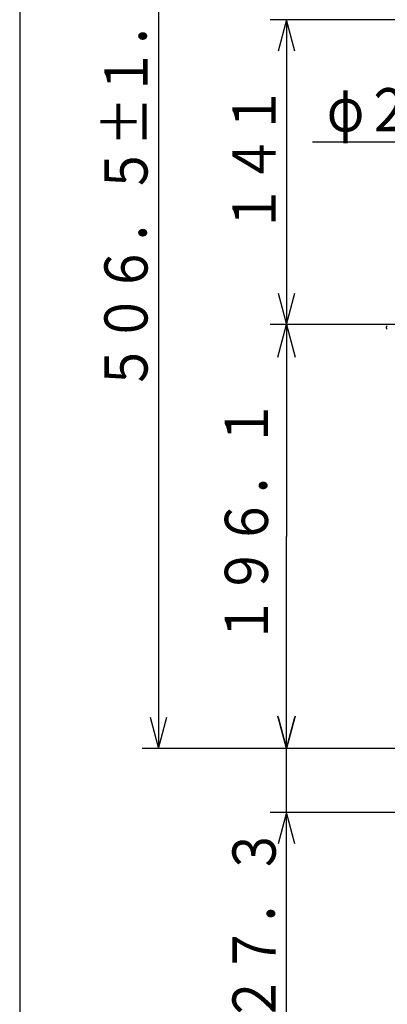
# Model space of a CAD drawing. Extents: x 6 to 566, y 19 to 408.
# Drawn here: x 6 to 40, y 133 to 224 of the extents above; entities that cross this region are included whole.
import ezdxf

# ---------------------------------------------------------------- set-up
doc = ezdxf.new("R2010")
doc.units = 0
doc.layers.add('DD0', color=7, linetype='CONTINUOUS')
doc.layers.add('M0', color=3, linetype='CONTINUOUS')
doc.styles.get("Standard").update_dxf_attribs({"font": 'txt', "bigfont": 'BIGFONT'})

# ---------------------------------------------------------------- blocks, each defined once
blk = doc.blocks.new('DIMS14')
at = {"layer": 'DD0'}
for p, q in [((19.125763, 257.793365), (19.125763, 156.493362)), ((18.349306, 159.39114), (19.125763, 156.493362)), ((19.125763, 156.493362), (19.90222, 159.39114)), ((44.491455, 156.493362), (17.625763, 156.493362))]:
    blk.add_line(p, q, dxfattribs=at)
at = {"layer": 'DD0', "width": 0.833333}
blk.add_text('５０６．５±１．５', height=4, rotation=90.000003, dxfattribs=at).set_placement((18.125763, 189.481698))
blk = doc.blocks.new('DIMS18')
at = {"layer": 'DD0'}
for p, q in [((51.384346, 212.579651), (33.384346, 212.579651)), ((55.251232, 209.09729), (51.384346, 212.579651)), ((55.251232, 209.09729), (53.617531, 211.613442)), ((52.578329, 210.459491), (55.251232, 209.09729))]:
    blk.add_line(p, q, dxfattribs=at)
at = {"layer": 'DD0', "width": 0.833333}
blk.add_text('φ２００', height=4, dxfattribs=at).set_placement((34.72268, 213.579651))
blk = doc.blocks.new('DIMS29')
at = {"layer": 'DD0'}
for p, q in [((79.877052, 223.913391), (29.484503, 223.913391)), ((30.984503, 223.913391), (30.208046, 221.015614)), ((31.76096, 221.015614), (30.984503, 223.913391)), ((30.984503, 223.913391), (30.984503, 195.713394)), ((30.208046, 198.611172), (30.984503, 195.713394)), ((30.984503, 195.713394), (31.76096, 198.611172)), ((46.375679, 195.713394), (29.484503, 195.713394))]:
    blk.add_line(p, q, dxfattribs=at)
at = {"layer": 'DD0', "width": 0.833333}
blk.add_text('１４１', height=4, rotation=90.000003, dxfattribs=at).set_placement((29.984503, 204.151712))
blk = doc.blocks.new('DIMS30')
at = {"layer": 'DD0'}
for p, q in [((30.208046, 159.39114), (30.984503, 156.493362)), ((30.984503, 130.29311), (30.984503, 159.793362)), ((30.984503, 156.493362), (31.76096, 159.39114)), ((36.659714, 156.493362), (29.484503, 156.493362)), ((41.005146, 150.593109), (29.484503, 150.593109)), ((30.984503, 150.593109), (30.208046, 147.695332)), ((31.76096, 147.695332), (30.984503, 150.593109))]:
    blk.add_line(p, q, dxfattribs=at)
at = {"layer": 'DD0', "width": 0.833333}
blk.add_text('２７．３', height=4, rotation=90.000003, dxfattribs=at).set_placement((29.984503, 131.061441))

msp = doc.modelspace()

# ---------------------------------------------------------------- linework, layer by layer
at = {"layer": 'M0'}
for p, q in [((6.286986, 407.97175), (6.286986, 18.97175)), ((30.180656, 192.7134), (30.984504, 195.7134)), ((30.984504, 195.7134), (30.984504, 176.103384)), ((30.984504, 195.7134), (31.788351, 192.7134)), ((30.984504, 195.7134), (30.984504, 192.7134)), ((40.212982, 195.441948), (40.212982, 195.424791)), ((30.984504, 156.493369), (30.984504, 176.103384)), ((30.984504, 156.493369), (30.180656, 159.493369)), ((31.788351, 159.493369), (30.984504, 156.493369)), ((30.984504, 156.493369), (30.984504, 159.493369)), ((40.912979, 156.493369), (28.984504, 156.493369))]:
    msp.add_line(p, q, dxfattribs=at)
for centre, start, end in [((40.36298, 195.441947), 109.471221, 180), ((40.36298, 195.42479), 180, 250.528779)]:
    msp.add_arc(centre, 0.15, start, end, dxfattribs=at)

# ---------------------------------------------------------------- block references
at = {"layer": 'DD0'}
for name in ['DIMS14', 'DIMS29', 'DIMS18', 'DIMS30']:
    msp.add_blockref(name, (0, 0), dxfattribs=at)

# ---------------------------------------------------------------- texts
at = {"layer": 'M0', "width": 0.833333}
msp.add_text('１９６．１', height=4, rotation=90.000003, dxfattribs=at).set_placement((29.270203, 166.103394))

doc.saveas('drawing.dxf')
